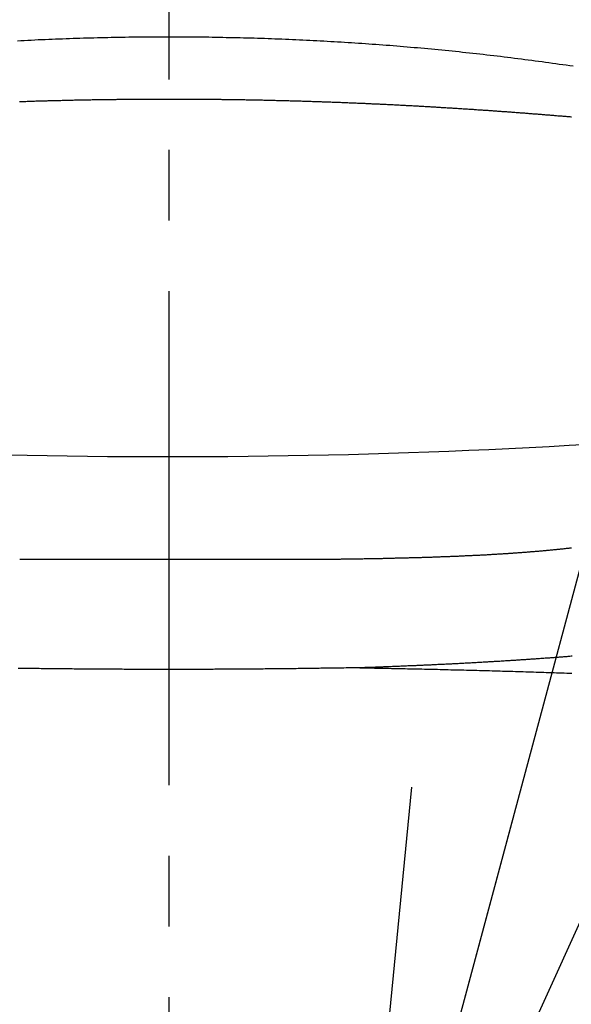
# Model space of a CAD drawing. Extents: x 48 to 594, y 30 to 858.
# Drawn here: x 172 to 179, y 376 to 390 of the extents above; entities that cross this region are included whole.
import ezdxf

# ---------------------------------------------------------------- set-up
doc = ezdxf.new("R2010")
doc.units = 0
doc.linetypes.add('EXLTYPE3', pattern=[10, 7, -1, 1, -1])
doc.layers.get('0').update_dxf_attribs({"linetype": 'CONTINUOUS'})
doc.layers.add('図', color=7, linetype='CONTINUOUS')
doc.layers.add('寸法', color=7, linetype='CONTINUOUS')
doc.styles.get("Standard").update_dxf_attribs({"font": 'monotxt', "bigfont": 'extfont'})
doc.dimstyles.new('ISO-25', dxfattribs={"dimtxt": 2.5, "dimasz": 2.5, "dimexe": 1.25, "dimexo": 0.625, "dimtad": 1, "dimtxsty": 'STANDARD', "dimcen": 2.5, "dimazin": 3, "dimtfac": 1, "dimtmove": 0, "dimatfit": 3})

# ---------------------------------------------------------------- blocks, each defined once
blk = doc.blocks.new('EX_NORM')
at = {"color": 0, "linetype": 'CONTINUOUS'}
for q in [(-1, 0.1667), (-1, 0), (-1, -0.1667)]:
    blk.add_line((0, 0), q, dxfattribs=at)

msp = doc.modelspace()

# ---------------------------------------------------------------- linework, layer by layer
at = {"layer": '図', "color": 6, "linetype": 'EXLTYPE3'}
msp.add_line((173.639, 395.88), (173.639, 263.963), dxfattribs=at)
at = {"layer": '図', "color": 6, "linetype": 'CONTINUOUS'}
msp.add_line((171.528, 382.082), (175.749, 382.082), dxfattribs=at)
at = {"layer": '図', "color": 2, "linetype": 'CONTINUOUS', "flags": 128}
msp.add_lwpolyline([(179.368, 389.065), (179.32, 389.073), (179.271, 389.08), (179.222, 389.087), (179.173, 389.093), (179.124, 389.1), (179.075, 389.107), (179.026, 389.114), (178.978, 389.121), (178.929, 389.127), (178.88, 389.134), (178.831, 389.14), (178.782, 389.147), (178.733, 389.153), (178.684, 389.159), (178.635, 389.166), (178.586, 389.172), (178.537, 389.178), (178.488, 389.184), (178.439, 389.19), (178.39, 389.196), (178.341, 389.202), (178.292, 389.208), (178.243, 389.214), (178.194, 389.219), (178.145, 389.225), (178.096, 389.231), (178.047, 389.236), (177.998, 389.242), (177.949, 389.247), (177.9, 389.253), (177.851, 389.258), (177.802, 389.263), (177.753, 389.268), (177.704, 389.273), (177.655, 389.278), (177.606, 389.283), (177.557, 389.288), (177.508, 389.293), (177.459, 389.298), (177.41, 389.302), (177.36, 389.307), (177.311, 389.312), (177.262, 389.316), (177.213, 389.321), (177.164, 389.325), (177.115, 389.329), (177.066, 389.334), (177.016, 389.338), (176.967, 389.342), (176.918, 389.346), (176.869, 389.35), (176.82, 389.354), (176.77, 389.358), (176.721, 389.362), (176.672, 389.365), (176.623, 389.369), (176.574, 389.373), (176.524, 389.376), (176.475, 389.38), (176.426, 389.383), (176.377, 389.387), (176.328, 389.39), (176.278, 389.393), (176.229, 389.396), (176.18, 389.4), (176.131, 389.403), (176.081, 389.406), (176.032, 389.409), (175.983, 389.411), (175.934, 389.414), (175.884, 389.417), (175.835, 389.42), (175.786, 389.422), (175.736, 389.425), (175.687, 389.428), (175.638, 389.43), (175.589, 389.432), (175.539, 389.435), (175.49, 389.437), (175.441, 389.439), (175.391, 389.442), (175.342, 389.444), (175.293, 389.446), (175.244, 389.448), (175.194, 389.45), (175.145, 389.452), (175.096, 389.453), (175.046, 389.455), (174.997, 389.457), (174.948, 389.458), (174.898, 389.46), (174.849, 389.462), (174.8, 389.463), (174.75, 389.464), (174.701, 389.466), (174.652, 389.467), (174.602, 389.468), (174.553, 389.469), (174.504, 389.47), (174.454, 389.471), (174.405, 389.472), (174.356, 389.473), (174.306, 389.474), (174.257, 389.475), (174.208, 389.476), (174.158, 389.476), (174.109, 389.477), (174.06, 389.478), (174.01, 389.478), (173.961, 389.479), (173.912, 389.479), (173.862, 389.479), (173.813, 389.479), (173.764, 389.48), (173.714, 389.48), (173.665, 389.48), (173.616, 389.48), (173.566, 389.48), (173.517, 389.48), (173.468, 389.48), (173.418, 389.479), (173.369, 389.479), (173.32, 389.479), (173.27, 389.478), (173.221, 389.478), (173.172, 389.477), (173.122, 389.477), (173.073, 389.476), (173.024, 389.475), (172.974, 389.475), (172.925, 389.474), (172.876, 389.473), (172.826, 389.472), (172.777, 389.471), (172.728, 389.47), (172.678, 389.469), (172.629, 389.467), (172.58, 389.466), (172.53, 389.465), (172.481, 389.463), (172.432, 389.462), (172.382, 389.46), (172.333, 389.459), (172.284, 389.457), (172.234, 389.456), (172.185, 389.454), (172.136, 389.452), (172.086, 389.45), (172.037, 389.448), (171.988, 389.446), (171.939, 389.444), (171.889, 389.442), (171.84, 389.44), (171.791, 389.438), (171.741, 389.435), (171.692, 389.433), (171.643, 389.43), (171.593, 389.428), (171.544, 389.425), (171.495, 389.423)], dxfattribs=at)
at = {"layer": '図', "color": 6, "linetype": 'CONTINUOUS', "flags": 128}
for points in [[(171.526, 388.566), (171.544, 388.567), (171.561, 388.568), (171.579, 388.568), (171.597, 388.569), (171.614, 388.569), (171.632, 388.57), (171.649, 388.57), (171.667, 388.571), (171.685, 388.572), (171.702, 388.572), (171.72, 388.573), (171.738, 388.573), (171.755, 388.574), (171.773, 388.574), (171.791, 388.575), (171.808, 388.575), (171.826, 388.576), (171.844, 388.576), (171.861, 388.577), (171.879, 388.577), (171.897, 388.578), (171.915, 388.578), (171.932, 388.579), (171.95, 388.579), (171.968, 388.58), (171.986, 388.58), (172.003, 388.581), (172.021, 388.581), (172.039, 388.582), (172.057, 388.582), (172.074, 388.582), (172.092, 388.583), (172.11, 388.583), (172.128, 388.584), (172.146, 388.584), (172.163, 388.585), (172.181, 388.585), (172.199, 388.585), (172.217, 388.586), (172.234, 388.586), (172.252, 388.587), (172.27, 388.587), (172.288, 388.587), (172.306, 388.588), (172.323, 388.588), (172.341, 388.589), (172.359, 388.589), (172.377, 388.589), (172.394, 388.59), (172.412, 388.59), (172.43, 388.59), (172.448, 388.591), (172.466, 388.591), (172.483, 388.591), (172.501, 388.592), (172.519, 388.592), (172.537, 388.592), (172.555, 388.593), (172.572, 388.593), (172.59, 388.593), (172.608, 388.593), (172.626, 388.594), (172.644, 388.594), (172.661, 388.594), (172.679, 388.595), (172.697, 388.595), (172.715, 388.595), (172.733, 388.595), (172.75, 388.596), (172.768, 388.596), (172.786, 388.596), (172.804, 388.596), (172.822, 388.597), (172.84, 388.597), (172.857, 388.597), (172.875, 388.597), (172.893, 388.597), (172.911, 388.598), (172.929, 388.598), (172.946, 388.598), (172.964, 388.598), (172.982, 388.598), (173, 388.599), (173.018, 388.599), (173.036, 388.599), (173.053, 388.599), (173.071, 388.599), (173.089, 388.6), (173.107, 388.6), (173.125, 388.6), (173.143, 388.6), (173.16, 388.6), (173.178, 388.6), (173.196, 388.6), (173.214, 388.6), (173.232, 388.601), (173.25, 388.601), (173.267, 388.601), (173.285, 388.601), (173.303, 388.601), (173.321, 388.601), (173.339, 388.601), (173.357, 388.601), (173.375, 388.601), (173.392, 388.601), (173.41, 388.602), (173.428, 388.602), (173.446, 388.602), (173.464, 388.602), (173.482, 388.602), (173.5, 388.602), (173.517, 388.602), (173.535, 388.602), (173.553, 388.602), (173.571, 388.602), (173.589, 388.602), (173.607, 388.602), (173.625, 388.602), (173.642, 388.602), (173.66, 388.602), (173.678, 388.602), (173.696, 388.602), (173.714, 388.602), (173.732, 388.602), (173.75, 388.602), (173.768, 388.602), (173.786, 388.602), (173.803, 388.602), (173.821, 388.602), (173.839, 388.602), (173.857, 388.602), (173.875, 388.601), (173.893, 388.601), (173.911, 388.601), (173.929, 388.601), (173.946, 388.601), (173.964, 388.601), (173.982, 388.601), (174, 388.601), (174.018, 388.601), (174.036, 388.601), (174.054, 388.601), (174.072, 388.6), (174.09, 388.6), (174.108, 388.6), (174.125, 388.6), (174.143, 388.6), (174.161, 388.6), (174.179, 388.6), (174.197, 388.599), (174.215, 388.599), (174.233, 388.599), (174.251, 388.599), (174.269, 388.599), (174.287, 388.599), (174.305, 388.598), (174.322, 388.598), (174.34, 388.598), (174.358, 388.598), (174.376, 388.598), (174.394, 388.597), (174.412, 388.597), (174.43, 388.597), (174.448, 388.597), (174.466, 388.596), (174.484, 388.596), (174.502, 388.596), (174.52, 388.596), (174.538, 388.595), (174.555, 388.595), (174.573, 388.595), (174.591, 388.595), (174.609, 388.594), (174.627, 388.594), (174.645, 388.594), (174.663, 388.594), (174.681, 388.593), (174.699, 388.593), (174.717, 388.593), (174.735, 388.592), (174.753, 388.592), (174.771, 388.592), (174.789, 388.591), (174.807, 388.591), (174.824, 388.591), (174.842, 388.59), (174.86, 388.59), (174.878, 388.59), (174.896, 388.589), (174.914, 388.589), (174.932, 388.589), (174.95, 388.588), (174.968, 388.588), (174.986, 388.587), (175.003, 388.587), (175.021, 388.587), (175.039, 388.586), (175.057, 388.586), (175.075, 388.586), (175.093, 388.585), (175.11, 388.585), (175.128, 388.584), (175.146, 388.584), (175.164, 388.583), (175.182, 388.583), (175.199, 388.583), (175.217, 388.582), (175.235, 388.582), (175.253, 388.581), (175.27, 388.581), (175.288, 388.58), (175.306, 388.58), (175.323, 388.579), (175.341, 388.579), (175.359, 388.578), (175.376, 388.578), (175.394, 388.577), (175.412, 388.577), (175.429, 388.576), (175.447, 388.576), (175.464, 388.575), (175.482, 388.575), (175.5, 388.574), (175.517, 388.574), (175.535, 388.573), (175.552, 388.573), (175.57, 388.572), (175.587, 388.572), (175.605, 388.571), (175.622, 388.571), (175.64, 388.57), (175.657, 388.57), (175.675, 388.569), (175.692, 388.568), (175.71, 388.568), (175.727, 388.567), (175.745, 388.567), (175.762, 388.566), (175.779, 388.566), (175.797, 388.565), (175.814, 388.564), (175.832, 388.564), (175.849, 388.563), (175.866, 388.563), (175.884, 388.562), (175.901, 388.561), (175.918, 388.561), (175.936, 388.56), (175.953, 388.559), (175.97, 388.559), (175.988, 388.558), (176.005, 388.557), (176.022, 388.557), (176.039, 388.556), (176.056, 388.556), (176.074, 388.555), (176.091, 388.554), (176.108, 388.554), (176.125, 388.553), (176.143, 388.552), (176.16, 388.552), (176.177, 388.551), (176.194, 388.55), (176.211, 388.549), (176.228, 388.549), (176.245, 388.548), (176.262, 388.547), (176.28, 388.547), (176.297, 388.546), (176.314, 388.545), (176.331, 388.544), (176.348, 388.544), (176.365, 388.543), (176.382, 388.542), (176.399, 388.542), (176.416, 388.541), (176.433, 388.54), (176.45, 388.539), (176.467, 388.539), (176.484, 388.538), (176.501, 388.537), (176.518, 388.536), (176.535, 388.535), (176.552, 388.535), (176.569, 388.534), (176.586, 388.533), (176.603, 388.532), (176.62, 388.532), (176.636, 388.531), (176.653, 388.53), (176.67, 388.529), (176.687, 388.528), (176.704, 388.528), (176.721, 388.527), (176.738, 388.526), (176.754, 388.525), (176.771, 388.524), (176.788, 388.523), (176.805, 388.523), (176.821, 388.522), (176.838, 388.521), (176.855, 388.52), (176.872, 388.519), (176.889, 388.518), (176.905, 388.518), (176.922, 388.517), (176.939, 388.516), (176.955, 388.515), (176.972, 388.514), (176.989, 388.513), (177.005, 388.512), (177.022, 388.511), (177.039, 388.511), (177.055, 388.51), (177.072, 388.509), (177.089, 388.508), (177.105, 388.507), (177.122, 388.506), (177.138, 388.505), (177.155, 388.504), (177.172, 388.503), (177.188, 388.502), (177.205, 388.502), (177.221, 388.501), (177.238, 388.5), (177.254, 388.499), (177.271, 388.498), (177.287, 388.497), (177.304, 388.496), (177.32, 388.495), (177.337, 388.494), (177.353, 388.493), (177.37, 388.492), (177.386, 388.491), (177.403, 388.49), (177.419, 388.489), (177.435, 388.488), (177.452, 388.487), (177.468, 388.486), (177.485, 388.485), (177.501, 388.484), (177.517, 388.483), (177.534, 388.482), (177.55, 388.481), (177.566, 388.48), (177.582, 388.479), (177.599, 388.478), (177.615, 388.477), (177.631, 388.476), (177.648, 388.475), (177.664, 388.474), (177.68, 388.473), (177.696, 388.472), (177.712, 388.471), (177.728, 388.47), (177.745, 388.469), (177.761, 388.468), (177.777, 388.467), (177.793, 388.466), (177.809, 388.465), (177.825, 388.464), (177.841, 388.463), (177.857, 388.462), (177.873, 388.461), (177.889, 388.46), (177.905, 388.459), (177.921, 388.458), (177.937, 388.457), (177.953, 388.456), (177.969, 388.455), (177.985, 388.454), (178.001, 388.453), (178.017, 388.451), (178.033, 388.45), (178.049, 388.449), (178.064, 388.448), (178.08, 388.447), (178.096, 388.446), (178.112, 388.445), (178.127, 388.444), (178.143, 388.443), (178.159, 388.442), (178.175, 388.441), (178.19, 388.44), (178.206, 388.438), (178.221, 388.437), (178.237, 388.436), (178.253, 388.435), (178.268, 388.434), (178.284, 388.433), (178.299, 388.432), (178.315, 388.431), (178.33, 388.43), (178.346, 388.428), (178.361, 388.427), (178.377, 388.426), (178.392, 388.425), (178.407, 388.424), (178.423, 388.423), (178.438, 388.422), (178.453, 388.421), (178.469, 388.42), (178.484, 388.418), (178.499, 388.417), (178.515, 388.416), (178.53, 388.415), (178.545, 388.414), (178.56, 388.413), (178.575, 388.412), (178.59, 388.41), (178.605, 388.409), (178.62, 388.408), (178.636, 388.407), (178.651, 388.406), (178.666, 388.405), (178.681, 388.404), (178.696, 388.402), (178.711, 388.401), (178.725, 388.4), (178.74, 388.399), (178.755, 388.398), (178.77, 388.397), (178.785, 388.396), (178.8, 388.394), (178.815, 388.393), (178.83, 388.392), (178.844, 388.391), (178.859, 388.39), (178.874, 388.389), (178.888, 388.387), (178.903, 388.386), (178.918, 388.385), (178.932, 388.384), (178.947, 388.383), (178.962, 388.382), (178.976, 388.38), (178.991, 388.379), (179.006, 388.378), (179.02, 388.377), (179.034, 388.376), (179.049, 388.375), (179.063, 388.373), (179.078, 388.372), (179.092, 388.371), (179.107, 388.37), (179.121, 388.369), (179.135, 388.367), (179.15, 388.366), (179.164, 388.365), (179.178, 388.364), (179.193, 388.363), (179.207, 388.362), (179.221, 388.36), (179.235, 388.359), (179.249, 388.358), (179.264, 388.357), (179.278, 388.356), (179.292, 388.354), (179.306, 388.353), (179.32, 388.352), (179.334, 388.351), (179.348, 388.35)], [(175.749, 382.082), (175.751, 382.082), (175.758, 382.082), (175.767, 382.082), (175.78, 382.082), (175.796, 382.082), (175.813, 382.082), (175.832, 382.082), (175.851, 382.083), (175.871, 382.083), (175.891, 382.083), (175.91, 382.083), (175.928, 382.084), (175.945, 382.084), (175.961, 382.084), (175.976, 382.084), (175.991, 382.084), (176.005, 382.085), (176.018, 382.085), (176.031, 382.085), (176.045, 382.085), (176.058, 382.085), (176.071, 382.085), (176.085, 382.086), (176.099, 382.086), (176.113, 382.086), (176.128, 382.086), (176.142, 382.086), (176.157, 382.087), (176.172, 382.087), (176.187, 382.087), (176.202, 382.087), (176.217, 382.087), (176.232, 382.088), (176.246, 382.088), (176.261, 382.088), (176.276, 382.088), (176.29, 382.089), (176.305, 382.089), (176.319, 382.089), (176.334, 382.089), (176.348, 382.09), (176.363, 382.09), (176.377, 382.09), (176.391, 382.09), (176.406, 382.091), (176.42, 382.091), (176.435, 382.091), (176.449, 382.091), (176.464, 382.092), (176.478, 382.092), (176.493, 382.092), (176.507, 382.092), (176.521, 382.093), (176.536, 382.093), (176.55, 382.093), (176.565, 382.093), (176.579, 382.094), (176.594, 382.094), (176.608, 382.094), (176.622, 382.095), (176.637, 382.095), (176.651, 382.095), (176.666, 382.095), (176.68, 382.096), (176.694, 382.096), (176.709, 382.096), (176.723, 382.097), (176.737, 382.097), (176.752, 382.097), (176.766, 382.098), (176.78, 382.098), (176.794, 382.098), (176.809, 382.099), (176.823, 382.099), (176.837, 382.099), (176.852, 382.1), (176.866, 382.1), (176.88, 382.1), (176.894, 382.101), (176.908, 382.101), (176.923, 382.101), (176.937, 382.102), (176.951, 382.102), (176.965, 382.102), (176.979, 382.103), (176.994, 382.103), (177.008, 382.103), (177.022, 382.104), (177.036, 382.104), (177.05, 382.105), (177.064, 382.105), (177.078, 382.105), (177.093, 382.106), (177.107, 382.106), (177.121, 382.107), (177.135, 382.107), (177.149, 382.107), (177.163, 382.108), (177.177, 382.108), (177.191, 382.109), (177.205, 382.109), (177.219, 382.109), (177.233, 382.11), (177.247, 382.11), (177.261, 382.111), (177.275, 382.111), (177.289, 382.112), (177.303, 382.112), (177.317, 382.112), (177.331, 382.113), (177.345, 382.113), (177.359, 382.114), (177.373, 382.114), (177.387, 382.115), (177.401, 382.115), (177.415, 382.116), (177.429, 382.116), (177.443, 382.117), (177.457, 382.117), (177.471, 382.118), (177.485, 382.118), (177.498, 382.119), (177.512, 382.119), (177.526, 382.12), (177.54, 382.12), (177.554, 382.121), (177.568, 382.121), (177.581, 382.122), (177.595, 382.122), (177.609, 382.123), (177.623, 382.123), (177.637, 382.124), (177.65, 382.124), (177.664, 382.125), (177.678, 382.126), (177.692, 382.126), (177.705, 382.127), (177.719, 382.127), (177.733, 382.128), (177.747, 382.128), (177.76, 382.129), (177.774, 382.13), (177.788, 382.13), (177.801, 382.131), (177.815, 382.131), (177.829, 382.132), (177.842, 382.133), (177.856, 382.133), (177.87, 382.134), (177.883, 382.135), (177.897, 382.135), (177.91, 382.136), (177.924, 382.136), (177.938, 382.137), (177.951, 382.138), (177.965, 382.138), (177.978, 382.139), (177.992, 382.14), (178.005, 382.14), (178.019, 382.141), (178.032, 382.142), (178.046, 382.142), (178.059, 382.143), (178.073, 382.144), (178.086, 382.145), (178.1, 382.145), (178.113, 382.146), (178.127, 382.147), (178.14, 382.147), (178.154, 382.148), (178.167, 382.149), (178.18, 382.15), (178.194, 382.15), (178.207, 382.151), (178.221, 382.152), (178.234, 382.153), (178.247, 382.154), (178.261, 382.154), (178.274, 382.155), (178.287, 382.156), (178.301, 382.157), (178.314, 382.158), (178.327, 382.158), (178.341, 382.159), (178.354, 382.16), (178.367, 382.161), (178.381, 382.162), (178.394, 382.162), (178.407, 382.163), (178.42, 382.164), (178.433, 382.165), (178.447, 382.166), (178.46, 382.167), (178.473, 382.168), (178.486, 382.169), (178.499, 382.169), (178.513, 382.17), (178.526, 382.171), (178.539, 382.172), (178.552, 382.173), (178.565, 382.174), (178.578, 382.175), (178.591, 382.176), (178.604, 382.177), (178.617, 382.178), (178.63, 382.179), (178.643, 382.18), (178.656, 382.181), (178.669, 382.182), (178.682, 382.183), (178.694, 382.184), (178.707, 382.184), (178.72, 382.185), (178.733, 382.186), (178.746, 382.187), (178.758, 382.189), (178.771, 382.19), (178.784, 382.191), (178.797, 382.192), (178.809, 382.193), (178.822, 382.194), (178.835, 382.195), (178.847, 382.196), (178.86, 382.197), (178.872, 382.198), (178.885, 382.199), (178.897, 382.2), (178.91, 382.201), (178.922, 382.202), (178.935, 382.203), (178.948, 382.205), (178.96, 382.206), (178.972, 382.207), (178.985, 382.208), (178.997, 382.209), (179.009, 382.21), (179.021, 382.211), (179.034, 382.212), (179.046, 382.214), (179.058, 382.215), (179.071, 382.216), (179.083, 382.217), (179.095, 382.218), (179.107, 382.22), (179.119, 382.221), (179.131, 382.222), (179.143, 382.223), (179.156, 382.224), (179.168, 382.226), (179.18, 382.227), (179.192, 382.228), (179.204, 382.229), (179.216, 382.231), (179.228, 382.232), (179.24, 382.233), (179.251, 382.234), (179.263, 382.236), (179.275, 382.237), (179.287, 382.238), (179.299, 382.24), (179.311, 382.241), (179.322, 382.242), (179.334, 382.244), (179.346, 382.245)], [(179.354, 380.708), (179.339, 380.707), (179.324, 380.705), (179.308, 380.704), (179.293, 380.703), (179.278, 380.702), (179.263, 380.701), (179.247, 380.699), (179.232, 380.698), (179.217, 380.697), (179.202, 380.696), (179.186, 380.695), (179.171, 380.694), (179.156, 380.692), (179.14, 380.691), (179.125, 380.69), (179.11, 380.689), (179.094, 380.688), (179.079, 380.687), (179.063, 380.686), (179.048, 380.684), (179.033, 380.683), (179.017, 380.682), (179.002, 380.681), (178.986, 380.68), (178.971, 380.679), (178.956, 380.678), (178.94, 380.677), (178.925, 380.676), (178.909, 380.674), (178.894, 380.673), (178.878, 380.672), (178.863, 380.671), (178.847, 380.67), (178.832, 380.669), (178.816, 380.668), (178.801, 380.667), (178.785, 380.666), (178.77, 380.665), (178.754, 380.664), (178.738, 380.663), (178.723, 380.662), (178.707, 380.661), (178.692, 380.659), (178.676, 380.658), (178.661, 380.657), (178.645, 380.656), (178.629, 380.655), (178.614, 380.654), (178.598, 380.653), (178.582, 380.652), (178.567, 380.651), (178.551, 380.65), (178.535, 380.649), (178.52, 380.648), (178.504, 380.647), (178.488, 380.646), (178.473, 380.645), (178.457, 380.644), (178.441, 380.643), (178.425, 380.642), (178.41, 380.641), (178.394, 380.64), (178.378, 380.639), (178.362, 380.638), (178.347, 380.637), (178.331, 380.636), (178.315, 380.635), (178.299, 380.634), (178.283, 380.633), (178.268, 380.633), (178.252, 380.632), (178.236, 380.631), (178.22, 380.63), (178.204, 380.629), (178.188, 380.628), (178.172, 380.627), (178.157, 380.626), (178.141, 380.625), (178.125, 380.624), (178.109, 380.623), (178.093, 380.622), (178.077, 380.621), (178.061, 380.62), (178.045, 380.62), (178.029, 380.619), (178.013, 380.618), (177.997, 380.617), (177.981, 380.616), (177.965, 380.615), (177.949, 380.614), (177.933, 380.613), (177.917, 380.612), (177.901, 380.612), (177.885, 380.611), (177.869, 380.61), (177.853, 380.609), (177.837, 380.608), (177.821, 380.607), (177.805, 380.606), (177.789, 380.606), (177.773, 380.605), (177.757, 380.604), (177.741, 380.603), (177.725, 380.602), (177.709, 380.601), (177.692, 380.601), (177.676, 380.6), (177.66, 380.599), (177.644, 380.598), (177.628, 380.597), (177.612, 380.596), (177.596, 380.596), (177.579, 380.595), (177.563, 380.594), (177.547, 380.593), (177.531, 380.592), (177.515, 380.592), (177.498, 380.591), (177.482, 380.59), (177.466, 380.589), (177.45, 380.589), (177.434, 380.588), (177.417, 380.587), (177.401, 380.586), (177.385, 380.585), (177.368, 380.585), (177.352, 380.584), (177.336, 380.583), (177.32, 380.582), (177.303, 380.582), (177.287, 380.581), (177.271, 380.58), (177.254, 380.58), (177.238, 380.579), (177.222, 380.578), (177.205, 380.577), (177.189, 380.577), (177.172, 380.576), (177.156, 380.575), (177.14, 380.574), (177.123, 380.574), (177.107, 380.573), (177.09, 380.572), (177.074, 380.572), (177.058, 380.571), (177.041, 380.57), (177.025, 380.57), (177.009, 380.569), (176.992, 380.568), (176.976, 380.568), (176.959, 380.567), (176.943, 380.566), (176.926, 380.566), (176.91, 380.565), (176.893, 380.564), (176.876, 380.564), (176.859, 380.563), (176.842, 380.562), (176.825, 380.562), (176.808, 380.561), (176.792, 380.56), (176.775, 380.56), (176.759, 380.559), (176.742, 380.558), (176.727, 380.558), (176.711, 380.557), (176.696, 380.557), (176.681, 380.556), (176.666, 380.555), (176.651, 380.555), (176.635, 380.554), (176.62, 380.554), (176.603, 380.553), (176.586, 380.553), (176.568, 380.552), (176.549, 380.551), (176.528, 380.551), (176.507, 380.55), (176.484, 380.549), (176.462, 380.548), (176.44, 380.548), (176.418, 380.547), (176.399, 380.546), (176.381, 380.546), (176.367, 380.545), (176.356, 380.545), (176.348, 380.544), (176.346, 380.544)], [(176.346, 380.544), (176.342, 380.544), (176.33, 380.544), (176.312, 380.544), (176.287, 380.544), (176.259, 380.543), (176.227, 380.543), (176.192, 380.542), (176.155, 380.542), (176.118, 380.541), (176.081, 380.541), (176.045, 380.54), (176.011, 380.54), (175.98, 380.539), (175.95, 380.539), (175.922, 380.538), (175.895, 380.538), (175.869, 380.538), (175.844, 380.537), (175.819, 380.537), (175.794, 380.537), (175.769, 380.536), (175.744, 380.536), (175.718, 380.536), (175.692, 380.535), (175.666, 380.535), (175.638, 380.535), (175.611, 380.534), (175.583, 380.534), (175.555, 380.534), (175.527, 380.533), (175.499, 380.533), (175.471, 380.533), (175.443, 380.532), (175.416, 380.532), (175.388, 380.532), (175.36, 380.531), (175.333, 380.531), (175.306, 380.531), (175.278, 380.53), (175.251, 380.53), (175.224, 380.53), (175.197, 380.53), (175.17, 380.529), (175.143, 380.529), (175.115, 380.529), (175.088, 380.529), (175.061, 380.528), (175.033, 380.528), (175.006, 380.528), (174.979, 380.527), (174.951, 380.527), (174.924, 380.527), (174.897, 380.527), (174.869, 380.527), (174.842, 380.526), (174.814, 380.526), (174.787, 380.526), (174.76, 380.526), (174.732, 380.525), (174.705, 380.525), (174.678, 380.525), (174.65, 380.525), (174.623, 380.525), (174.596, 380.524), (174.568, 380.524), (174.541, 380.524), (174.514, 380.524), (174.486, 380.524), (174.459, 380.523), (174.432, 380.523), (174.404, 380.523), (174.377, 380.523), (174.349, 380.523), (174.322, 380.523), (174.295, 380.523), (174.267, 380.522), (174.24, 380.522), (174.213, 380.522), (174.185, 380.522), (174.158, 380.522), (174.131, 380.522), (174.103, 380.522), (174.076, 380.522), (174.049, 380.522), (174.021, 380.521), (173.994, 380.521), (173.967, 380.521), (173.939, 380.521), (173.912, 380.521), (173.885, 380.521), (173.857, 380.521), (173.83, 380.521), (173.803, 380.521), (173.775, 380.521), (173.748, 380.521), (173.72, 380.521), (173.693, 380.521), (173.666, 380.521), (173.638, 380.521), (173.611, 380.521), (173.584, 380.521), (173.556, 380.521), (173.529, 380.521), (173.502, 380.521), (173.474, 380.521), (173.447, 380.521), (173.42, 380.521), (173.392, 380.521), (173.365, 380.521), (173.338, 380.521), (173.31, 380.521), (173.283, 380.521), (173.256, 380.521), (173.228, 380.522), (173.201, 380.522), (173.174, 380.522), (173.146, 380.522), (173.119, 380.522), (173.092, 380.522), (173.064, 380.522), (173.037, 380.522), (173.009, 380.522), (172.982, 380.523), (172.955, 380.523), (172.927, 380.523), (172.9, 380.523), (172.873, 380.523), (172.845, 380.523), (172.818, 380.523), (172.791, 380.524), (172.763, 380.524), (172.736, 380.524), (172.709, 380.524), (172.681, 380.524), (172.654, 380.525), (172.627, 380.525), (172.599, 380.525), (172.572, 380.525), (172.545, 380.525), (172.517, 380.526), (172.49, 380.526), (172.463, 380.526), (172.435, 380.526), (172.408, 380.527), (172.38, 380.527), (172.353, 380.527), (172.326, 380.527), (172.298, 380.527), (172.271, 380.528), (172.244, 380.528), (172.216, 380.528), (172.189, 380.529), (172.162, 380.529), (172.134, 380.529), (172.107, 380.529), (172.08, 380.53), (172.053, 380.53), (172.026, 380.53), (171.999, 380.53), (171.971, 380.531), (171.944, 380.531), (171.917, 380.531), (171.889, 380.532), (171.861, 380.532), (171.834, 380.532), (171.806, 380.533), (171.778, 380.533), (171.75, 380.533), (171.722, 380.534), (171.694, 380.534), (171.666, 380.534), (171.638, 380.535), (171.611, 380.535), (171.585, 380.535), (171.558, 380.536), (171.533, 380.536), (171.508, 380.536)], [(176.346, 380.544), (176.352, 380.544), (176.367, 380.544), (176.392, 380.544), (176.425, 380.543), (176.463, 380.542), (176.507, 380.542), (176.554, 380.541), (176.603, 380.54), (176.654, 380.539), (176.703, 380.538), (176.751, 380.537), (176.797, 380.536), (176.839, 380.536), (176.879, 380.535), (176.917, 380.534), (176.954, 380.533), (176.989, 380.533), (177.023, 380.532), (177.057, 380.531), (177.09, 380.531), (177.123, 380.53), (177.157, 380.529), (177.192, 380.528), (177.227, 380.528), (177.263, 380.527), (177.299, 380.526), (177.336, 380.525), (177.374, 380.524), (177.411, 380.524), (177.449, 380.523), (177.487, 380.522), (177.525, 380.521), (177.562, 380.52), (177.6, 380.519), (177.637, 380.518), (177.674, 380.517), (177.711, 380.516), (177.747, 380.516), (177.784, 380.515), (177.82, 380.514), (177.857, 380.513), (177.894, 380.512), (177.93, 380.511), (177.967, 380.51), (178.003, 380.509), (178.04, 380.508), (178.076, 380.507), (178.113, 380.506), (178.149, 380.505), (178.186, 380.504), (178.223, 380.503), (178.26, 380.502), (178.296, 380.501), (178.333, 380.5), (178.37, 380.499), (178.406, 380.498), (178.443, 380.497), (178.479, 380.496), (178.516, 380.495), (178.552, 380.493), (178.589, 380.492), (178.625, 380.491), (178.662, 380.49), (178.698, 380.489), (178.735, 380.488), (178.771, 380.487), (178.807, 380.486), (178.844, 380.484), (178.88, 380.483), (178.916, 380.482), (178.952, 380.481), (178.989, 380.48), (179.025, 380.479), (179.061, 380.477), (179.098, 380.476), (179.134, 380.475), (179.17, 380.474), (179.206, 380.472), (179.242, 380.471), (179.279, 380.47), (179.315, 380.469), (179.351, 380.467)]]:
    msp.add_lwpolyline(points, dxfattribs=at)
at = {"layer": '図', "color": 6, "linetype": 'CONTINUOUS'}
msp.add_arc((173.644, 483.536), 100, 264.77177, 275.20656, dxfattribs=at)

# ---------------------------------------------------------------- leaders
at = {"layer": '寸法', "color": 3, "linetype": 'CONTINUOUS'}
msp.add_leader([(176.203, 369.772), (191.394, 426.468), (265.5, 426.468)], dimstyle='ISO-25', override={"dimasz": 9, "dimldrblk": 'EX_NORM'}, dxfattribs=at)

doc.saveas('drawing.dxf')
